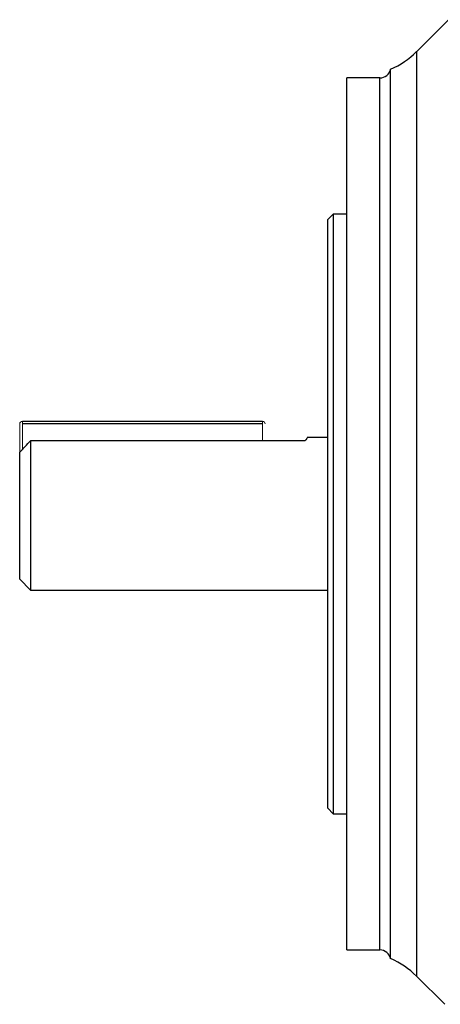
# Model space of a CAD drawing. Units: millimetres. Extents: x -1097 to 676, y -676 to 676.
# Drawn here: x -676 to -599, y -89 to 91 of the extents above; entities that cross this region are included whole.
import ezdxf

# ---------------------------------------------------------------- set-up
doc = ezdxf.new("R2010")
doc.units = ezdxf.units.MM

msp = doc.modelspace()

# ---------------------------------------------------------------- linework, layer by layer
at = {"color": 7, "linetype": 'Continuous', "lineweight": 25}
for p, q in [((-597.67, 91.49), (-603.54, 85.62)), ((-603.54, 85.62), (-603.54, -84)), ((-608.3, -80.79), (-608.3, 82.41)), ((-610.26, 80.81), (-616.3, 80.81)), ((-616.3, 0.81), (-616.3, 80.81)), ((-610.26, -79.19), (-610.26, 80.81)), ((-618.8, 55.81), (-619.8, 54.81)), ((-619.8, -53.19), (-619.8, 54.81)), ((-616.3, 55.81), (-618.8, 55.81)), ((-618.8, 55.81), (-618.8, -54.19)), ((-675.8, 17.81), (-631.8, 17.81)), ((-631.8, 17.31), (-675.8, 17.31)), ((-619.8, 14.81), (-623.58, 14.81)), ((-674.3, 14.23), (-674.3, -13.19)), ((-624, 14.23), (-674.3, 14.23)), ((-676.3, -11.19), (-676.3, 12.13)), ((-616.3, -79.19), (-616.3, 0.81)), ((-676.3, -11.19), (-674.3, -13.19)), ((-674.3, -13.19), (-619.8, -13.19)), ((-619.8, -53.19), (-618.8, -54.19)), ((-618.8, -54.19), (-616.3, -54.19)), ((-616.3, -79.19), (-610.26, -79.19)), ((-603.54, -84), (-598.37, -89.17))]:
    msp.add_line(p, q, dxfattribs=at)
at = {"color": 144, "linetype": 'Continuous', "lineweight": 18}
for p, q in [((-676.3, 12.13), (-676.3, 17.31)), ((-675.8, 17.81), (-675.8, 17.31)), ((-675.8, 17.31), (-675.8, 12.65)), ((-631.8, 17.81), (-631.8, 17.31)), ((-631.8, 14.23), (-631.8, 17.31))]:
    msp.add_line(p, q, dxfattribs=at)
at = {"color": 7, "linetype": 'Continuous', "lineweight": 25}
for centre, radius, start, end in [((-614.15, 96.23), 15, 292.957, 315), ((-610.26, 82.81), 2, 270, 348.512), ((-610.26, -81.19), 2, 11.488, 90), ((-614.15, -94.6), 15, 45, 67.043)]:
    msp.add_arc(centre, radius, start, end, dxfattribs=at)
at = {"color": 144, "linetype": 'Continuous', "lineweight": 18}
for centre, start, end in [((-675.8, 17.31), 90, 180), ((-631.8, 17.31), 0, 90)]:
    msp.add_arc(centre, 0.5, start, end, dxfattribs=at)
at = {"color": 7, "linetype": 'Continuous', "lineweight": 25}
msp.add_open_spline([(-623.58, 14.77), (-623.62, 14.72), (-623.65, 14.66), (-623.95, 14.29), (-624, 14.23)], degree=3, knots=[0, 0, 0, 0, 0.829374, 1, 1, 1, 1], dxfattribs=at)
msp.add_open_spline([(-676.3, 12.13), (-675.64, 12.83), (-674.97, 13.53), (-674.3, 14.23)], degree=3, dxfattribs=at)

doc.saveas('drawing.dxf')
